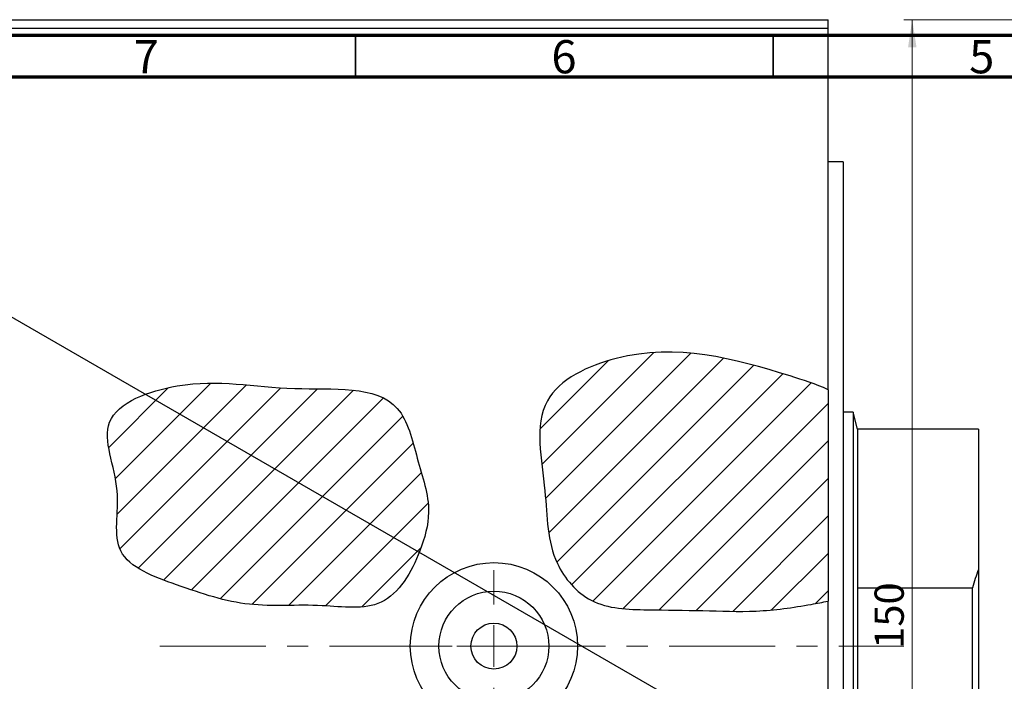
# Model space of a CAD drawing. Units: millimetres. Extents: x -107 to 462, y -27 to 308.
# Drawn here: x 75 to 193, y 215 to 294 of the extents above; entities that cross this region are included whole.
import ezdxf

# ---------------------------------------------------------------- set-up
doc = ezdxf.new("R2010")
doc.units = ezdxf.units.MM
doc.linetypes.add('CENTERX2', pattern=[20.32, 12.7, -2.54, 2.54, -2.54])
doc.styles.add('SLDTEXTSTYLE0', font='TXT', dxfattribs={"width": 0.75})
doc.dimstyles.new('SLDDIMSTYLE0', dxfattribs={"dimtxt": 3.5, "dimasz": 3.302, "dimexe": 0, "dimexo": 0.0625, "dimgap": 0.875, "dimtad": 1, "dimdec": 0, "dimrnd": 1e-09, "dimzin": 12, "dimdsep": 46, "dimtxsty": 'SLDTEXTSTYLE0', "dimsah": 1, "dimcen": 0.09, "dimadec": 0, "dimazin": 3, "dimtfac": 1, "dimtdec": 0, "dimtofl": 0, "dimtmove": 0, "dimatfit": 3, "dimfxl": 1, "dimfrac": 2, "dimtolj": 1, "dimtzin": 12, "dimarcsym": 0})

# ---------------------------------------------------------------- blocks, each defined once
blk = doc.blocks.new('_D_3')
at = {"color": 7, "linetype": 'Continuous', "lineweight": 0}
for p, q in [((197.64, 293.85), (180.64, 293.85)), ((181.64, 293.85), (181.64, 143.85)), ((197.64, 143.85), (180.64, 143.85))]:
    blk.add_line(p, q, dxfattribs=at)
at = {"color": 7, "linetype": 'Continuous', "lineweight": 18}
for points in [[(181.64, 293.85), (181.14, 290.55), (182.15, 290.55)], [(181.64, 143.85), (182.15, 147.15), (181.14, 147.15)]]:
    blk.add_solid(points, dxfattribs=at)
at = {"color": 7, "linetype": 'Continuous', "lineweight": 18, "insert": (177.13, 218.53), "char_height": 3.5, "attachment_point": 1, "rotation": 90, "style": 'SLDTEXTSTYLE0'}
blk.add_mtext('150', dxfattribs=at)
blk = doc.blocks.new('SW_CENTERMARKSYMBOL_9')
at = {"color": 0, "linetype": 'Continuous', "lineweight": 18}
for p, q in [((0, 5), (0, 9.08)), ((0, 0), (0, 2.5)), ((-5, 0), (-9.08, 0)), ((0, 0), (-2.5, 0)), ((0, 0), (0, -2.5)), ((0, 0), (2.5, 0)), ((5, 0), (9.08, 0)), ((0, -5), (0, -9.08))]:
    blk.add_line(p, q, dxfattribs=at)

msp = doc.modelspace()

# ---------------------------------------------------------------- hatches: boundary and pattern name
at = {"linetype": 'Continuous', "lineweight": 18}
h = msp.add_hatch(dxfattribs=at)
h.set_pattern_fill('ANSI31', style=0)
edge = h.paths.add_edge_path(flags=0)
edge.add_spline(control_points=[(171.57, 249.55), (170.1, 250.22), (161.94, 252.84), (150.28, 255.99), (135.56, 248.97), (138.05, 237.89), (137.88, 229.41), (143.12, 223.35), (149.97, 223.18), (156.48, 223.14), (163.08, 222.86), (168.02, 223.55), (170.9, 224.1), (171.57, 224.25)], knot_values=[0.71142, 0.71142, 0.71142, 0.71142, 0.750958, 0.921203, 1, 1.087774, 1.159497, 1.20816, 1.263702, 1.317851, 1.36973, 1.423739, 1.440277, 1.440277, 1.440277, 1.440277], weights=[1, 1, 1, 1, 1, 1, 1, 1, 1, 1, 1, 1, 1, 1], degree=3, periodic=0)
edge.add_line((171.57, 224.25), (171.57, 249.55))
h = msp.add_hatch(dxfattribs=at)
h.set_pattern_fill('ANSI31', style=0)
edge = h.paths.add_edge_path(flags=0)
edge.add_spline(control_points=[(85.58, 245.66), (84.73, 243.48), (87.52, 237.85), (85.21, 229.22), (94.32, 225.89), (102.09, 223.28), (110.31, 224.06), (118.88, 222.74), (122.63, 229.31), (124.31, 235.49), (122.32, 241.14), (120.28, 250.4), (106.2, 248.94), (96.19, 251.53), (86.52, 248.06), (85.58, 245.66)], knot_values=[0, 0, 0, 0, 0.07577, 0.141635, 0.21281, 0.295572, 0.375311, 0.439776, 0.510169, 0.553693, 0.61416, 0.672875, 0.787293, 0.916056, 1, 1, 1, 1], weights=[1, 1, 1, 1, 1, 1, 1, 1, 1, 1, 1, 1, 1, 1, 1, 1], degree=3, periodic=0)

# ---------------------------------------------------------------- linework, layer by layer
at = {"color": 7, "linetype": 'Continuous', "lineweight": 25}
for p, q in [((-86.43, 293.85), (171.57, 293.85)), ((171.57, 292.85), (171.57, 293.85)), ((-86.43, 292.85), (171.57, 292.85)), ((171.57, 249.55), (171.57, 292.85)), ((34.2, 281.14), (216.63, 175.85)), ((173.37, 276.85), (171.57, 276.85)), ((173.37, 276.85), (173.37, 160.85)), ((171.57, 249.55), (171.57, 224.25)), ((174.57, 246.85), (173.37, 246.85)), ((175.07, 244.81), (174.57, 246.85)), ((174.57, 246.85), (174.57, 190.85)), ((189.57, 244.81), (175.07, 244.81)), ((175.07, 244.81), (175.07, 225.84)), ((189.57, 244.81), (189.57, 228.01)), ((189.57, 228.01), (189.57, 209.69)), ((175.07, 225.84), (175.07, 211.85)), ((175.07, 225.84), (188.86, 225.84)), ((188.86, 211.85), (188.86, 225.84)), ((171.57, 209.08), (171.57, 224.25))]:
    msp.add_line(p, q, dxfattribs=at)
at = {"color": 7, "linetype": 'Continuous', "lineweight": 70}
for p, q in [((15, 292), (415, 292)), ((20, 287), (410, 287))]:
    msp.add_line(p, q, dxfattribs=at)
at = {"color": 7, "linetype": 'Continuous', "lineweight": 35}
for p, q in [((115, 287), (115, 292)), ((165, 287), (165, 292))]:
    msp.add_line(p, q, dxfattribs=at)
at = {"color": 7, "linetype": 'CENTERX2', "lineweight": 18}
msp.add_line((91.57, 218.85), (180.63, 218.85), dxfattribs=at)
at = {"color": 7, "linetype": 'Continuous', "lineweight": 25}
for radius in [10, 6.58, 2.75]:
    msp.add_circle((131.57, 218.85), radius, dxfattribs=at)
msp.add_arc((213.86, 218.85), 25.96, 159.3367, 164.3697, dxfattribs=at)
for points, knots in [([(171.57, 249.55), (170.1, 250.22), (161.94, 252.84), (150.28, 255.99), (135.56, 248.97), (138.05, 237.89), (137.88, 229.41), (143.12, 223.35), (149.97, 223.18), (156.48, 223.14), (163.08, 222.86), (168.02, 223.55), (170.9, 224.1), (171.57, 224.25)], [0.7114197, 0.7114197, 0.7114197, 0.7114197, 0.7509583, 0.9212033, 1, 1.0877744, 1.1594971, 1.2081597, 1.2637022, 1.3178507, 1.36973, 1.4237394, 1.4402771, 1.4402771, 1.4402771, 1.4402771]), ([(85.58, 245.66), (84.73, 243.48), (87.52, 237.85), (85.21, 229.22), (94.32, 225.89), (102.09, 223.28), (110.31, 224.06), (118.88, 222.74), (122.63, 229.31), (124.31, 235.49), (122.32, 241.14), (120.28, 250.4), (106.2, 248.94), (96.19, 251.53), (86.52, 248.06), (85.58, 245.66)], [0, 0, 0, 0, 0.0757702, 0.1416352, 0.2128096, 0.2955722, 0.3753105, 0.4397758, 0.5101695, 0.5536933, 0.6141602, 0.6728747, 0.7872928, 0.9160564, 1, 1, 1, 1])]:
    msp.add_open_spline(points, degree=3, knots=knots, dxfattribs=at)

# ---------------------------------------------------------------- block references
at = {"color": 7, "linetype": 'Continuous', "lineweight": 0}
msp.add_blockref('SW_CENTERMARKSYMBOL_9', (131.57, 218.85), dxfattribs=at)

# ---------------------------------------------------------------- texts
at = {"color": 7, "linetype": 'Continuous', "lineweight": 0, "char_height": 3.97, "attachment_point": 2, "style": 'SLDTEXTSTYLE0'}
for s, insert in [('7', (89.96, 291.4)), ('6', (139.96, 291.4)), ('5', (189.96, 291.4))]:
    msp.add_mtext(s, dxfattribs=dict(at, insert=insert))

# ---------------------------------------------------------------- dimensions: what is measured, and where the dimension line sits
at = {"color": 7, "linetype": 'Continuous', "lineweight": 18}
dim = msp.add_linear_dim(base=(181.64, 143.85), p1=(198.64, 293.85), p2=(198.64, 143.85), angle=90, dimstyle='SLDDIMSTYLE0', dxfattribs=at)
dim.commit()
dim.dimension.update_dxf_attribs({"geometry": '_D_3', "text_midpoint": (181.64, 222.41), "dimtype": 160})

doc.saveas('drawing.dxf')
